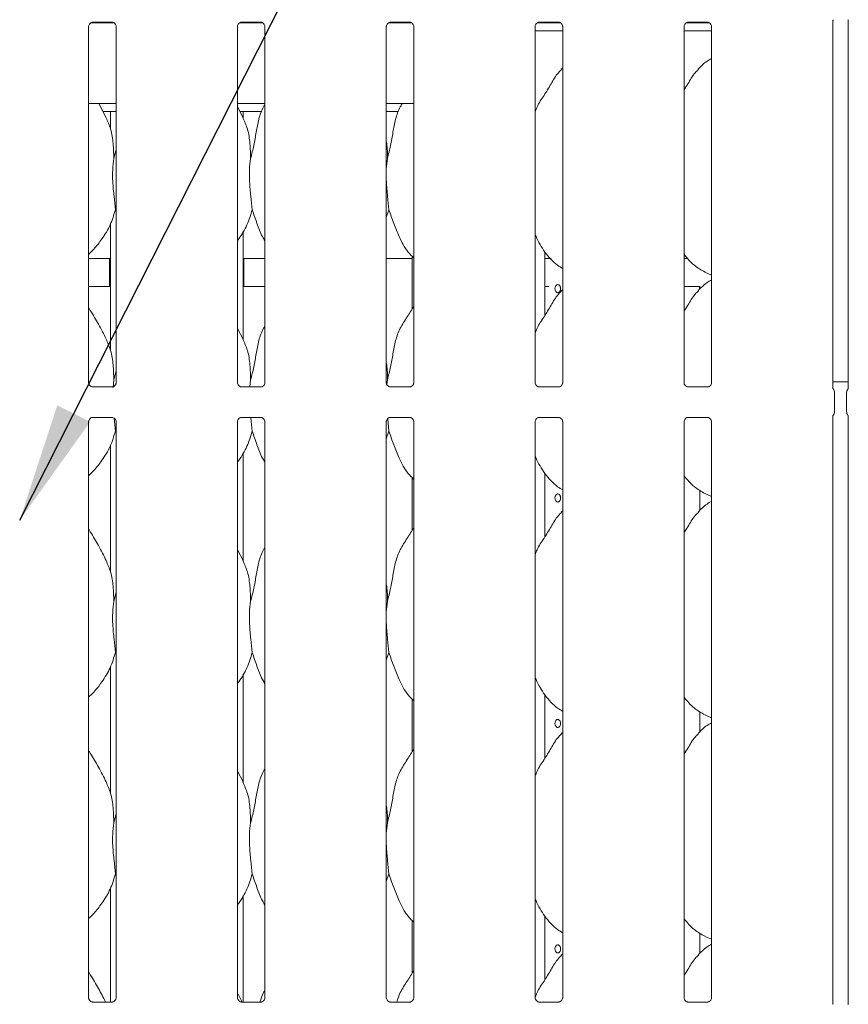
# Model space of a CAD drawing. Units: millimetres. Extents: x 5 to 415, y -14 to 292.
# Drawn here: x 58 to 80, y 99 to 126 of the extents above; entities that cross this region are included whole.
import ezdxf

# ---------------------------------------------------------------- set-up
doc = ezdxf.new("R2010")
doc.units = ezdxf.units.MM
doc.layers.add('BEMAßUNG', color=96, linetype='Continuous')

msp = doc.modelspace()

# ---------------------------------------------------------------- linework, layer by layer
at = {"color": 7, "linetype": 'Continuous', "lineweight": 15}
for p, q in [((59.6113, 126.3645), (59.6039, 126.3641)), ((59.6113, 126.364), (60.1533, 126.364)), ((63.7224, 126.3645), (63.715, 126.3641)), ((63.7224, 126.364), (64.2645, 126.364)), ((67.8335, 126.3645), (67.8261, 126.3641)), ((67.8335, 126.364), (68.3756, 126.364)), ((71.9446, 126.3645), (71.9372, 126.3641)), ((71.9446, 126.364), (72.4867, 126.364)), ((76.0558, 126.3645), (76.0483, 126.3641)), ((76.0558, 126.364), (76.5978, 126.364)), ((80.0577, 116.2579), (80.0577, 126.4051)), ((80.4846, 126.4052), (80.4846, 116.2579)), ((59.5022, 116.4164), (59.5022, 126.2448)), ((59.5619, 126.3439), (60.2045, 126.3439)), ((60.2624, 126.2443), (60.2624, 116.4158)), ((63.6133, 116.4164), (63.6133, 126.2448)), ((63.673, 126.3439), (64.3156, 126.3439)), ((64.3735, 126.2443), (64.3735, 116.4158)), ((67.7244, 116.4164), (67.7244, 126.2448)), ((67.7841, 126.3439), (68.4267, 126.3439)), ((68.4846, 126.2443), (68.4846, 116.4158)), ((71.8355, 116.4164), (71.8355, 126.2448)), ((71.8355, 126.1217), (72.5957, 126.1217)), ((71.8952, 126.3439), (72.5378, 126.3439)), ((72.5957, 126.2443), (72.5957, 116.4158)), ((75.9466, 116.4164), (75.9466, 126.2448)), ((75.9466, 126.1217), (76.7069, 126.1217)), ((76.0063, 126.3439), (76.6489, 126.3439)), ((76.7069, 126.2443), (76.7069, 116.4158)), ((72.5957, 125.0986), (72.5575, 125.0639)), ((59.5022, 124.1217), (60.2624, 124.1217)), ((59.9893, 123.7288), (59.7853, 124.1217)), ((63.6133, 124.1217), (64.3735, 124.1217)), ((63.7671, 123.7288), (63.6133, 124.025)), ((67.7244, 124.1217), (68.4846, 124.1217)), ((59.9007, 123.8995), (60.2624, 123.8995)), ((60.1045, 123.8995), (60.1045, 123.4293)), ((63.6784, 123.8995), (64.285, 123.8995)), ((63.7712, 123.7052), (63.7712, 123.8995)), ((67.7244, 123.8995), (68.0627, 123.8995)), ((71.8355, 123.8995), (71.8405, 123.8995)), ((60.1984, 122.6055), (60.2624, 122.8605)), ((67.7539, 122.6055), (67.7244, 122.3053)), ((60.2624, 121.1328), (60.2422, 121.1903)), ((67.7978, 121.1903), (67.7244, 120.9775)), ((60.1045, 120.7911), (60.1045, 117.3182)), ((63.7712, 117.5941), (63.7712, 120.5944)), ((59.5022, 119.8439), (60.1045, 119.8439)), ((60.0823, 119.8439), (60.0823, 119.1203)), ((63.7712, 119.8439), (64.3735, 119.8439)), ((63.7934, 119.1217), (63.7934, 119.8439)), ((67.7244, 119.8439), (68.4378, 119.8439)), ((68.4378, 119.9063), (68.4378, 118.4555)), ((72.1045, 118.2738), (72.1045, 120.023)), ((72.1045, 119.8439), (72.2752, 119.8439)), ((75.9466, 119.8439), (76.053, 119.8439)), ((76.5224, 119.4661), (76.7069, 119.3866)), ((59.5022, 119.0662), (60.1045, 119.0662)), ((63.7712, 119.0662), (64.3735, 119.0662)), ((72.1045, 119.0662), (72.2111, 119.0662)), ((75.9466, 119.0662), (76.2886, 119.0662)), ((76.3747, 119.0662), (76.2886, 119.0662)), ((76.3747, 118.9886), (76.3747, 119.0662)), ((76.3747, 119.0662), (76.3849, 119.0662)), ((76.3849, 119.0662), (76.3849, 118.9978)), ((72.5957, 118.9875), (72.5575, 118.9528)), ((63.7671, 117.6177), (63.6133, 117.9139)), ((60.1984, 116.4944), (60.2624, 116.7494)), ((60.1984, 116.4944), (60.1779, 116.2864)), ((63.9761, 116.4944), (63.9567, 116.2967)), ((67.7539, 116.4944), (67.741, 116.3629)), ((80.4846, 116.4393), (80.0577, 116.4393)), ((60.1533, 116.2967), (59.6112, 116.2967)), ((60.1533, 116.2962), (60.1607, 116.2965)), ((64.2644, 116.2967), (63.7224, 116.2967)), ((64.2644, 116.2962), (64.2718, 116.2965)), ((68.3755, 116.2967), (67.8335, 116.2967)), ((68.3755, 116.2962), (68.383, 116.2965)), ((72.4866, 116.2967), (71.9446, 116.2967)), ((72.4866, 116.2962), (72.4941, 116.2965)), ((76.5977, 116.2967), (76.0557, 116.2967)), ((76.5977, 116.2962), (76.6052, 116.2965)), ((80.1045, 116.1371), (80.1045, 115.6174)), ((80.4378, 115.6174), (80.4378, 116.1371)), ((80.0577, 99.2762), (80.0577, 115.4967)), ((80.4846, 115.4967), (80.4846, 99.2758)), ((59.5022, 99.4413), (59.5022, 115.3387)), ((59.6113, 115.4583), (59.6039, 115.458)), ((59.6113, 115.4579), (60.1533, 115.4579)), ((60.2058, 115.4365), (60.2422, 115.0792)), ((60.2624, 115.3382), (60.2624, 99.4409)), ((63.6133, 99.4413), (63.6133, 115.3387)), ((63.7224, 115.4583), (63.715, 115.458)), ((63.7224, 115.4579), (64.2645, 115.4579)), ((64.3735, 115.3382), (64.3735, 99.4409)), ((67.7244, 99.4413), (67.7244, 115.3387)), ((67.7632, 115.4183), (67.7978, 115.0792)), ((67.8335, 115.4583), (67.8261, 115.458)), ((67.8335, 115.4579), (68.3756, 115.4579)), ((68.4846, 115.3382), (68.4846, 99.4409)), ((71.8355, 99.4413), (71.8355, 115.3387)), ((71.9446, 115.4583), (71.9372, 115.458)), ((71.9446, 115.4579), (72.4867, 115.4579)), ((72.5957, 115.3382), (72.5957, 99.4409)), ((75.9466, 99.4413), (75.9466, 115.3387)), ((76.0558, 115.4583), (76.0483, 115.458)), ((76.0558, 115.4579), (76.5978, 115.4579)), ((76.7069, 115.3382), (76.7069, 99.4409)), ((60.2624, 115.0217), (60.2422, 115.0792)), ((67.7978, 115.0792), (67.7244, 114.8664)), ((60.1045, 114.6799), (60.1045, 111.207)), ((63.7712, 111.483), (63.7712, 114.4833)), ((72.1045, 112.1627), (72.1045, 113.9119)), ((68.4378, 113.7952), (68.4378, 112.3444)), ((76.3867, 112.8883), (76.3867, 113.4472)), ((76.5224, 113.355), (76.7069, 113.2755)), ((72.5957, 112.8764), (72.5575, 112.8417)), ((63.7671, 111.5065), (63.6133, 111.8027)), ((60.1984, 110.3833), (60.2624, 110.6383)), ((67.7539, 110.3833), (67.7244, 110.0831)), ((60.2624, 108.9105), (60.2422, 108.968)), ((67.7978, 108.968), (67.7244, 108.7553)), ((60.1045, 108.5688), (60.1045, 105.0959)), ((63.7712, 105.3719), (63.7712, 108.3722)), ((68.4378, 107.6841), (68.4378, 106.2333)), ((72.1045, 106.0515), (72.1045, 107.8008)), ((76.3867, 106.7772), (76.3867, 107.3361)), ((76.5224, 107.2439), (76.7069, 107.1644)), ((72.5957, 106.7653), (72.5575, 106.7305)), ((63.7671, 105.3954), (63.6133, 105.6916)), ((60.1984, 104.2722), (60.2624, 104.5272)), ((67.7539, 104.2722), (67.7244, 103.972)), ((60.2624, 102.7994), (60.2422, 102.8569)), ((67.7978, 102.8569), (67.7244, 102.6442)), ((60.1045, 102.4577), (60.1045, 99.3217)), ((63.7712, 99.3217), (63.7712, 102.2611)), ((72.1045, 99.9404), (72.1045, 101.6897)), ((68.4378, 101.573), (68.4378, 100.1222)), ((76.3867, 100.6661), (76.3867, 101.225)), ((76.5224, 101.1327), (76.7069, 101.0532)), ((72.5957, 100.6541), (72.5575, 100.6194)), ((63.7477, 99.3217), (63.6133, 99.5805)), ((59.6133, 99.3217), (60.1513, 99.3217)), ((63.7244, 99.3217), (64.2624, 99.3217)), ((67.8355, 99.3217), (68.3735, 99.3217)), ((71.9466, 99.3217), (72.4846, 99.3217)), ((76.0577, 99.3217), (76.5957, 99.3217))]:
    msp.add_line(p, q, dxfattribs=at)
for centre, start, end in [((79.9378, 116.1371), 0, 38.62776), ((80.6045, 116.1371), 141.58742, 180), ((79.9378, 115.6174), 321.61339, 0), ((80.6045, 115.6174), 180, 218.63497)]:
    msp.add_arc(centre, 0.1667, start, end, dxfattribs=at)
for points, knots in [([(59.5024, 126.2438), (59.5023, 126.2454), (59.5023, 126.2512), (59.5066, 126.2765), (59.5251, 126.315), (59.56, 126.3475), (59.5942, 126.3614), (59.6111, 126.364), (59.6125, 126.364), (59.6131, 126.364)], [0, 0, 0, 0, 0.051121, 0.1837338, 0.3842528, 0.6497067, 0.827407, 0.9225041, 1, 1, 1, 1]), ([(60.1522, 126.364), (60.152, 126.364), (60.1513, 126.364), (60.159, 126.3635), (60.1778, 126.3589), (60.2116, 126.3425), (60.2448, 126.3077), (60.2605, 126.2682), (60.2625, 126.2463), (60.2624, 126.2433), (60.2624, 126.2431)], [0, 0, 0, 0, 0.0337279, 0.11489892, 0.22303068, 0.3821922, 0.65112133, 0.86747265, 0.98847402, 1, 1, 1, 1]), ([(63.6135, 126.2438), (63.6134, 126.2454), (63.6134, 126.2512), (63.6177, 126.2765), (63.6363, 126.315), (63.6711, 126.3475), (63.7053, 126.3614), (63.7222, 126.364), (63.7236, 126.364), (63.7242, 126.364)], [0, 0, 0, 0, 0.051121, 0.1837338, 0.3842528, 0.6497067, 0.827407, 0.9225041, 1, 1, 1, 1]), ([(64.2633, 126.364), (64.2631, 126.364), (64.2624, 126.364), (64.2701, 126.3635), (64.2889, 126.3589), (64.3227, 126.3425), (64.3559, 126.3077), (64.3716, 126.2682), (64.3736, 126.2463), (64.3735, 126.2433), (64.3735, 126.2431)], [0, 0, 0, 0, 0.033728, 0.1148993, 0.2230314, 0.3821934, 0.6511234, 0.8674712, 0.988474, 1, 1, 1, 1]), ([(67.7246, 126.2438), (67.7246, 126.2454), (67.7245, 126.2512), (67.7288, 126.2765), (67.7474, 126.315), (67.7822, 126.3475), (67.8164, 126.3614), (67.8333, 126.364), (67.8347, 126.364), (67.8353, 126.364)], [0, 0, 0, 0, 0.051121, 0.1837338, 0.3842528, 0.6497067, 0.827407, 0.9225041, 1, 1, 1, 1]), ([(68.3744, 126.364), (68.3742, 126.364), (68.3735, 126.364), (68.3812, 126.3635), (68.4, 126.3589), (68.4338, 126.3425), (68.467, 126.3077), (68.4827, 126.2682), (68.4847, 126.2463), (68.4846, 126.2433), (68.4846, 126.2431)], [0, 0, 0, 0, 0.033728, 0.1148993, 0.2230314, 0.3821934, 0.6511234, 0.8674712, 0.988474, 1, 1, 1, 1]), ([(71.8357, 126.2438), (71.8357, 126.2454), (71.8356, 126.2512), (71.8399, 126.2765), (71.8585, 126.315), (71.8933, 126.3475), (71.9275, 126.3614), (71.9444, 126.364), (71.9458, 126.364), (71.9465, 126.364)], [0, 0, 0, 0, 0.0511211, 0.1837361, 0.3842555, 0.6497059, 0.8274066, 0.9225039, 1, 1, 1, 1]), ([(72.4855, 126.364), (72.4853, 126.364), (72.4847, 126.364), (72.4923, 126.3635), (72.5111, 126.3589), (72.5449, 126.3425), (72.5781, 126.3077), (72.5938, 126.2682), (72.5958, 126.2463), (72.5957, 126.2433), (72.5957, 126.2431)], [0, 0, 0, 0, 0.0337282, 0.1148995, 0.2230274, 0.3821895, 0.6511196, 0.8674716, 0.9884739, 1, 1, 1, 1]), ([(75.9468, 126.2438), (75.9468, 126.2454), (75.9467, 126.2512), (75.951, 126.2765), (75.9696, 126.315), (76.0044, 126.3475), (76.0386, 126.3614), (76.0555, 126.364), (76.0569, 126.364), (76.0576, 126.364)], [0, 0, 0, 0, 0.0511211, 0.1837361, 0.3842555, 0.6497059, 0.8274066, 0.9225039, 1, 1, 1, 1]), ([(76.5966, 126.364), (76.5964, 126.364), (76.5958, 126.364), (76.6035, 126.3635), (76.6222, 126.3589), (76.656, 126.3425), (76.6892, 126.3077), (76.7049, 126.2682), (76.707, 126.2463), (76.7068, 126.2433), (76.7068, 126.2431)], [0, 0, 0, 0, 0.0337282, 0.1148995, 0.2230274, 0.3821895, 0.6511196, 0.8674716, 0.9884739, 1, 1, 1, 1]), ([(80.0577, 126.4002), (80.0577, 126.4), (80.0576, 126.3991), (80.0587, 126.4076), (80.0628, 126.4189), (80.0665, 126.4263), (80.0688, 126.4304), (80.0694, 126.4314), (80.0696, 126.4318), (80.0696, 126.4317), (80.0696, 126.4317)], [0, 0, 0, 0, 0.0896483, 0.3763391, 0.7803017, 0.916296, 0.9599848, 0.9838311, 0.9974989, 1, 1, 1, 1]), ([(80.4728, 126.4317), (80.4728, 126.4317), (80.4727, 126.4317), (80.4729, 126.4315), (80.4733, 126.4308), (80.4743, 126.4291), (80.4756, 126.4268), (80.48, 126.4183), (80.4842, 126.4064), (80.4847, 126.3982), (80.4847, 126.3996), (80.4847, 126.3996)], [0, 0, 0, 0, 0.002818, 0.0162391, 0.032828, 0.060768, 0.1066608, 0.1618274, 0.6905971, 0.9804168, 1, 1, 1, 1]), ([(76.7069, 125.3621), (76.6648, 125.3388), (76.5229, 125.2601), (76.4127, 125.1449), (76.3352, 125.0639)], [0, 0, 0, 0, 0.29635065, 1, 1, 1, 1]), ([(71.8355, 123.8864), (71.8522, 123.9341), (71.9098, 124.0984), (72.0851, 124.3437), (72.2751, 124.6592), (72.4163, 124.9161), (72.5365, 125.0289), (72.5668, 125.0573)], [0, 0, 0, 0, 0.10897807, 0.37580625, 0.64437369, 0.91044375, 1, 1, 1, 1]), ([(75.9466, 124.4901), (75.9821, 124.5472), (76.0824, 124.7086), (76.1939, 124.9162), (76.3142, 125.0289), (76.3445, 125.0573)], [0, 0, 0, 0, 0.2906879, 0.8213746, 1, 1, 1, 1]), ([(63.9761, 122.6055), (64.0082, 122.7241), (64.0723, 122.9615), (64.1302, 123.3264), (64.1945, 123.6875), (64.2827, 123.9469), (64.36, 124.0718), (64.3735, 124.0936)], [0, 0, 0, 0, 0.2379983, 0.4765461, 0.7153734, 0.9502061, 1, 1, 1, 1]), ([(67.7539, 122.6055), (67.7859, 122.7241), (67.85, 122.9615), (67.9081, 123.3263), (67.9719, 123.6877), (68.0651, 123.9568), (68.1488, 124.0907), (68.1682, 124.1217)], [0, 0, 0, 0, 0.2330629, 0.4666639, 0.7005387, 0.9305009, 1, 1, 1, 1]), ([(59.9839, 123.7288), (60.0306, 123.6257), (60.1331, 123.3994), (60.1892, 123.0143), (60.1953, 122.7427), (60.1984, 122.6055)], [0, 0, 0, 0, 0.29305137, 0.64314488, 1, 1, 1, 1]), ([(63.7617, 123.7288), (63.8084, 123.6257), (63.9109, 123.3994), (63.967, 123.0143), (63.9731, 122.7427), (63.9761, 122.6055)], [0, 0, 0, 0, 0.2930514, 0.643145, 1, 1, 1, 1]), ([(67.7244, 123.0836), (67.7285, 123.0614), (67.7578, 122.9042), (67.7557, 122.7435), (67.7539, 122.6055)], [0, 0, 0, 0, 0.1409119, 1, 1, 1, 1]), ([(60.1984, 122.6055), (60.1856, 122.5014), (60.1599, 122.2916), (60.1669, 121.9439), (60.2047, 121.5537), (60.2298, 121.3108), (60.2422, 121.1903)], [0, 0, 0, 0, 0.224207, 0.4515599, 0.7276811, 1, 1, 1, 1]), ([(63.9761, 122.6055), (63.9634, 122.5014), (63.9377, 122.2916), (63.9447, 121.9439), (63.9825, 121.5537), (64.0076, 121.3108), (64.02, 121.1903)], [0, 0, 0, 0, 0.22420675, 0.45155964, 0.72768112, 1, 1, 1, 1]), ([(67.7244, 122.1424), (67.7242, 122.0835), (67.7235, 121.8931), (67.7616, 121.5532), (67.7858, 121.3107), (67.7978, 121.1903)], [0, 0, 0, 0, 0.1839377, 0.5947979, 1, 1, 1, 1]), ([(60.2422, 121.1903), (60.2003, 121.0481), (60.1158, 120.7612), (59.8905, 120.4048), (59.6872, 120.1333), (59.5511, 120.0031), (59.5022, 119.9563)], [0, 0, 0, 0, 0.3036266, 0.6127043, 0.8609262, 1, 1, 1, 1]), ([(64.02, 121.1903), (63.9773, 121.0488), (63.8912, 120.7632), (63.7294, 120.4868), (63.6246, 120.355), (63.6133, 120.3406)], [0, 0, 0, 0, 0.4668907, 0.9421634, 1, 1, 1, 1]), ([(64.3735, 120.3265), (64.3496, 120.3663), (64.2579, 120.5191), (64.1514, 120.814), (64.064, 121.0642), (64.02, 121.1903)], [0, 0, 0, 0, 0.1486289, 0.5711755, 1, 1, 1, 1]), ([(68.4846, 119.8573), (68.4301, 119.9105), (68.2579, 120.0782), (68.0898, 120.417), (67.9259, 120.8119), (67.8407, 121.0635), (67.7978, 121.1903)], [0, 0, 0, 0, 0.1502084, 0.474377, 0.7352502, 1, 1, 1, 1]), ([(72.5957, 119.5667), (72.5479, 119.5952), (72.3549, 119.7104), (72.0957, 120.0104), (71.913, 120.3145), (71.8434, 120.4855), (71.8355, 120.5049)], [0, 0, 0, 0, 0.1358363, 0.5485378, 0.9488038, 1, 1, 1, 1]), ([(76.5277, 119.469), (76.4253, 119.5263), (76.2014, 119.6515), (76.0362, 119.8484), (75.9466, 119.9552)], [0, 0, 0, 0, 0.457437, 1, 1, 1, 1]), ([(60.0824, 119.1203), (60.0824, 119.1203), (60.0824, 119.1203), (60.0832, 119.1056), (60.0842, 119.0864), (60.0846, 119.0707), (60.0847, 119.0662)], [0, 0, 0, 0, 0.220846, 0.5449296, 0.8694121, 1, 1, 1, 1]), ([(63.791, 119.0662), (63.7911, 119.0711), (63.7915, 119.0872), (63.7926, 119.1067), (63.7933, 119.1199), (63.7934, 119.1212), (63.7934, 119.1217)], [0, 0, 0, 0, 0.1442227, 0.4686476, 0.7932875, 1, 1, 1, 1]), ([(72.54, 119.0106), (72.5391, 119.0231), (72.5373, 119.048), (72.523, 119.0813), (72.5023, 119.1066), (72.4768, 119.1211), (72.4499, 119.1231), (72.4245, 119.1125), (72.4035, 119.0904), (72.3888, 119.0593), (72.3819, 119.0227), (72.3835, 118.9848), (72.3933, 118.9498), (72.4105, 118.9216), (72.4334, 118.9035), (72.4596, 118.8974), (72.4864, 118.904), (72.5105, 118.9227), (72.5289, 118.9512), (72.5387, 118.9823), (72.5396, 119.0027), (72.54, 119.0106)], [0, 0, 0, 0, 0.0536235, 0.1072455, 0.1609265, 0.2146463, 0.2683008, 0.321888, 0.3755107, 0.4292171, 0.4829252, 0.5365481, 0.5901342, 0.6437872, 0.697508, 0.7511922, 0.8047919, 0.8583912, 0.9120755, 0.9657959, 1, 1, 1, 1]), ([(76.7069, 119.251), (76.6648, 119.2277), (76.5229, 119.149), (76.4127, 119.0338), (76.3352, 118.9528)], [0, 0, 0, 0, 0.29635065, 1, 1, 1, 1]), ([(71.8355, 117.7753), (71.8522, 117.8229), (71.9098, 117.9873), (72.0851, 118.2326), (72.2751, 118.5481), (72.4163, 118.805), (72.5365, 118.9177), (72.5668, 118.9461)], [0, 0, 0, 0, 0.1089781, 0.3758068, 0.6443737, 0.9104437, 1, 1, 1, 1]), ([(75.9466, 118.379), (75.9821, 118.4361), (76.0824, 118.5975), (76.1939, 118.8051), (76.3142, 118.9178), (76.3445, 118.9461)], [0, 0, 0, 0, 0.2906879, 0.8213746, 1, 1, 1, 1]), ([(59.9893, 117.6177), (59.9202, 117.7544), (59.7882, 118.0155), (59.6193, 118.305), (59.5181, 118.4571), (59.5022, 118.4811)], [0, 0, 0, 0, 0.4806996, 0.91832163, 1, 1, 1, 1]), ([(67.7539, 116.4944), (67.7859, 116.613), (67.8499, 116.8505), (67.9086, 117.215), (67.9702, 117.5776), (68.1003, 117.9253), (68.3011, 118.2266), (68.4246, 118.4322), (68.4846, 118.5321)], [0, 0, 0, 0, 0.1681455, 0.3366795, 0.5054107, 0.6713191, 0.8402921, 1, 1, 1, 1]), ([(63.9761, 116.4944), (64.0082, 116.613), (64.0723, 116.8504), (64.1302, 117.2153), (64.1945, 117.5764), (64.2827, 117.8358), (64.36, 117.9607), (64.3735, 117.9825)], [0, 0, 0, 0, 0.23799829, 0.4765466, 0.71537391, 0.95020659, 1, 1, 1, 1]), ([(59.9839, 117.6177), (60.0306, 117.5146), (60.1331, 117.2882), (60.1892, 116.9032), (60.1953, 116.6315), (60.1984, 116.4944)], [0, 0, 0, 0, 0.2930512, 0.6431451, 1, 1, 1, 1]), ([(63.7617, 117.6177), (63.8084, 117.5146), (63.9109, 117.2882), (63.967, 116.9032), (63.9731, 116.6315), (63.9761, 116.4944)], [0, 0, 0, 0, 0.2930512, 0.6431452, 1, 1, 1, 1]), ([(67.7244, 116.9725), (67.7285, 116.9503), (67.7578, 116.7931), (67.7557, 116.6324), (67.7539, 116.4944)], [0, 0, 0, 0, 0.1409148, 1, 1, 1, 1]), ([(59.6124, 116.2967), (59.6126, 116.2967), (59.6133, 116.2966), (59.6056, 116.2972), (59.5868, 116.3018), (59.553, 116.3182), (59.5198, 116.353), (59.5041, 116.3924), (59.5021, 116.4144), (59.5022, 116.4173), (59.5022, 116.4176)], [0, 0, 0, 0, 0.0337281, 0.1148991, 0.2230312, 0.3821925, 0.6511213, 0.8674749, 0.988474, 1, 1, 1, 1]), ([(60.2622, 116.4169), (60.2622, 116.4153), (60.2623, 116.4095), (60.258, 116.3842), (60.2394, 116.3457), (60.2046, 116.3131), (60.1704, 116.2993), (60.1535, 116.2967), (60.1521, 116.2967), (60.1515, 116.2967)], [0, 0, 0, 0, 0.0511213, 0.183739, 0.3842567, 0.6497057, 0.827406, 0.9225036, 1, 1, 1, 1]), ([(63.7235, 116.2967), (63.7237, 116.2967), (63.7244, 116.2966), (63.7167, 116.2972), (63.6979, 116.3018), (63.6641, 116.3182), (63.6309, 116.353), (63.6152, 116.3924), (63.6132, 116.4144), (63.6133, 116.4173), (63.6133, 116.4176)], [0, 0, 0, 0, 0.0337281, 0.1148991, 0.2230312, 0.3821925, 0.6511213, 0.8674749, 0.988474, 1, 1, 1, 1]), ([(64.3733, 116.4169), (64.3734, 116.4153), (64.3734, 116.4095), (64.3691, 116.3842), (64.3505, 116.3457), (64.3157, 116.3131), (64.2815, 116.2993), (64.2646, 116.2967), (64.2632, 116.2967), (64.2626, 116.2967)], [0, 0, 0, 0, 0.0511213, 0.183739, 0.3842567, 0.6497057, 0.827406, 0.9225036, 1, 1, 1, 1]), ([(67.8346, 116.2967), (67.8348, 116.2967), (67.8355, 116.2966), (67.8278, 116.2972), (67.809, 116.3018), (67.7752, 116.3182), (67.742, 116.353), (67.7263, 116.3924), (67.7243, 116.4144), (67.7244, 116.4173), (67.7244, 116.4176)], [0, 0, 0, 0, 0.0337281, 0.1148991, 0.2230312, 0.3821925, 0.6511213, 0.8674749, 0.988474, 1, 1, 1, 1]), ([(68.4844, 116.4169), (68.4845, 116.4153), (68.4845, 116.4095), (68.4802, 116.3842), (68.4617, 116.3457), (68.4269, 116.3131), (68.3926, 116.2993), (68.3757, 116.2967), (68.3743, 116.2967), (68.3737, 116.2967)], [0, 0, 0, 0, 0.0511213, 0.183739, 0.3842567, 0.6497057, 0.827406, 0.9225036, 1, 1, 1, 1]), ([(71.9457, 116.2967), (71.9459, 116.2967), (71.9466, 116.2966), (71.9389, 116.2972), (71.9201, 116.3018), (71.8864, 116.3182), (71.8532, 116.353), (71.8374, 116.3924), (71.8354, 116.4144), (71.8355, 116.4173), (71.8355, 116.4176)], [0, 0, 0, 0, 0.0337281, 0.1149017, 0.2230302, 0.3821873, 0.6511213, 0.8674738, 0.988474, 1, 1, 1, 1]), ([(72.5956, 116.4169), (72.5956, 116.4153), (72.5957, 116.4095), (72.5913, 116.3842), (72.5728, 116.3457), (72.538, 116.3131), (72.5037, 116.2993), (72.4869, 116.2967), (72.4854, 116.2967), (72.4848, 116.2967)], [0, 0, 0, 0, 0.0511211, 0.1837376, 0.3842545, 0.6497069, 0.8274066, 0.9225039, 1, 1, 1, 1]), ([(76.0569, 116.2967), (76.057, 116.2967), (76.0577, 116.2966), (76.05, 116.2972), (76.0312, 116.3018), (75.9975, 116.3182), (75.9643, 116.353), (75.9485, 116.3924), (75.9465, 116.4144), (75.9466, 116.4173), (75.9466, 116.4176)], [0, 0, 0, 0, 0.0337281, 0.1149017, 0.2230302, 0.3821873, 0.6511213, 0.8674738, 0.988474, 1, 1, 1, 1]), ([(76.7067, 116.4169), (76.7067, 116.4153), (76.7068, 116.4095), (76.7025, 116.3842), (76.6839, 116.3457), (76.6491, 116.3131), (76.6148, 116.2993), (76.598, 116.2967), (76.5965, 116.2967), (76.5959, 116.2967)], [0, 0, 0, 0, 0.0511211, 0.1837375, 0.3842545, 0.6497068, 0.8274066, 0.9225039, 1, 1, 1, 1]), ([(80.0683, 116.2417), (80.0666, 116.2436), (80.0616, 116.2492), (80.0575, 116.2656), (80.0577, 116.264), (80.0577, 116.2637)], [0, 0, 0, 0, 0.2986277, 0.87641741, 1, 1, 1, 1]), ([(80.4846, 116.264), (80.4846, 116.2639), (80.4846, 116.2637), (80.4815, 116.2508), (80.476, 116.2445), (80.4724, 116.2404)], [0, 0, 0, 0, 0.1649508, 0.4657249, 1, 1, 1, 1]), ([(80.0577, 115.4906), (80.0577, 115.4907), (80.0578, 115.4909), (80.0609, 115.5037), (80.0664, 115.5101), (80.0699, 115.5141)], [0, 0, 0, 0, 0.1649521, 0.465727, 1, 1, 1, 1]), ([(80.4741, 115.5129), (80.4758, 115.511), (80.4808, 115.5054), (80.4849, 115.489), (80.4847, 115.4906), (80.4847, 115.4908)], [0, 0, 0, 0, 0.2986261, 0.8764175, 1, 1, 1, 1]), ([(59.5024, 115.3377), (59.5023, 115.3393), (59.5023, 115.3451), (59.5066, 115.3703), (59.5251, 115.4088), (59.56, 115.4414), (59.5942, 115.4552), (59.6111, 115.4579), (59.6125, 115.4579), (59.6131, 115.4579)], [0, 0, 0, 0, 0.0511211, 0.1837321, 0.3842492, 0.649706, 0.8274058, 0.9225039, 1, 1, 1, 1]), ([(60.1522, 115.4579), (60.152, 115.4579), (60.1513, 115.4579), (60.159, 115.4574), (60.1778, 115.4527), (60.2116, 115.4364), (60.2448, 115.4015), (60.2605, 115.3621), (60.2625, 115.3402), (60.2624, 115.3372), (60.2624, 115.337)], [0, 0, 0, 0, 0.0337279, 0.1148989, 0.2230301, 0.3821917, 0.6511208, 0.8674747, 0.988474, 1, 1, 1, 1]), ([(63.6135, 115.3377), (63.6134, 115.3393), (63.6134, 115.3451), (63.6177, 115.3703), (63.6363, 115.4088), (63.6711, 115.4414), (63.7053, 115.4552), (63.7222, 115.4579), (63.7236, 115.4579), (63.7242, 115.4579)], [0, 0, 0, 0, 0.0511211, 0.1837321, 0.3842492, 0.649706, 0.8274058, 0.9225039, 1, 1, 1, 1]), ([(63.9815, 115.4579), (63.9818, 115.4549), (63.9932, 115.3189), (64.0067, 115.1977), (64.02, 115.0792)], [0, 0, 0, 0, 0.0217113, 1, 1, 1, 1]), ([(64.2633, 115.4579), (64.2631, 115.4579), (64.2624, 115.4579), (64.2701, 115.4574), (64.2889, 115.4527), (64.3227, 115.4364), (64.3559, 115.4015), (64.3716, 115.3621), (64.3736, 115.3402), (64.3735, 115.3372), (64.3735, 115.337)], [0, 0, 0, 0, 0.033728, 0.1148993, 0.2230308, 0.3821929, 0.6511229, 0.8674733, 0.988474, 1, 1, 1, 1]), ([(67.7246, 115.3377), (67.7246, 115.3393), (67.7245, 115.3451), (67.7288, 115.3703), (67.7474, 115.4088), (67.7822, 115.4414), (67.8164, 115.4552), (67.8333, 115.4579), (67.8347, 115.4579), (67.8353, 115.4579)], [0, 0, 0, 0, 0.0511211, 0.1837321, 0.3842492, 0.649706, 0.8274058, 0.9225039, 1, 1, 1, 1]), ([(68.3744, 115.4579), (68.3742, 115.4579), (68.3735, 115.4579), (68.3812, 115.4574), (68.4, 115.4527), (68.4338, 115.4364), (68.467, 115.4015), (68.4827, 115.3621), (68.4847, 115.3402), (68.4846, 115.3372), (68.4846, 115.337)], [0, 0, 0, 0, 0.033728, 0.1148993, 0.2230308, 0.3821929, 0.6511229, 0.8674733, 0.988474, 1, 1, 1, 1]), ([(71.8357, 115.3377), (71.8357, 115.3393), (71.8356, 115.3451), (71.8399, 115.3703), (71.8585, 115.4088), (71.8933, 115.4414), (71.9275, 115.4552), (71.9444, 115.4579), (71.9458, 115.4579), (71.9465, 115.4579)], [0, 0, 0, 0, 0.0511213, 0.1837344, 0.384252, 0.6497052, 0.8274054, 0.9225037, 1, 1, 1, 1]), ([(72.4855, 115.4579), (72.4853, 115.4579), (72.4847, 115.4579), (72.4923, 115.4574), (72.5111, 115.4527), (72.5449, 115.4364), (72.5781, 115.4015), (72.5938, 115.3621), (72.5958, 115.3402), (72.5957, 115.3372), (72.5957, 115.337)], [0, 0, 0, 0, 0.0337282, 0.1148995, 0.2230269, 0.382189, 0.6511191, 0.8674737, 0.9884739, 1, 1, 1, 1]), ([(75.9468, 115.3377), (75.9468, 115.3393), (75.9467, 115.3451), (75.951, 115.3703), (75.9696, 115.4088), (76.0044, 115.4414), (76.0386, 115.4552), (76.0555, 115.4579), (76.0569, 115.4579), (76.0576, 115.4579)], [0, 0, 0, 0, 0.0511213, 0.1837344, 0.384252, 0.6497052, 0.8274054, 0.9225037, 1, 1, 1, 1]), ([(76.5966, 115.4579), (76.5964, 115.4579), (76.5958, 115.4579), (76.6035, 115.4574), (76.6222, 115.4527), (76.656, 115.4364), (76.6892, 115.4015), (76.7049, 115.3621), (76.707, 115.3402), (76.7068, 115.3372), (76.7068, 115.337)], [0, 0, 0, 0, 0.0337282, 0.1148995, 0.2230269, 0.382189, 0.6511191, 0.8674737, 0.9884739, 1, 1, 1, 1]), ([(60.2422, 115.0792), (60.2003, 114.937), (60.1158, 114.6501), (59.8905, 114.2937), (59.6872, 114.0222), (59.5511, 113.892), (59.5022, 113.8452)], [0, 0, 0, 0, 0.3036274, 0.6127038, 0.8609255, 1, 1, 1, 1]), ([(64.02, 115.0792), (63.9773, 114.9376), (63.8912, 114.6521), (63.7294, 114.3757), (63.6246, 114.2438), (63.6133, 114.2295)], [0, 0, 0, 0, 0.4668919, 0.9421628, 1, 1, 1, 1]), ([(64.3735, 114.2154), (64.3496, 114.2552), (64.2579, 114.408), (64.1514, 114.7029), (64.064, 114.9531), (64.02, 115.0792)], [0, 0, 0, 0, 0.1486294, 0.5711762, 1, 1, 1, 1]), ([(68.4846, 113.7462), (68.4301, 113.7993), (68.2579, 113.9671), (68.0898, 114.3059), (67.9259, 114.7008), (67.8407, 114.9524), (67.7978, 115.0792)], [0, 0, 0, 0, 0.1502083, 0.4743768, 0.7352503, 1, 1, 1, 1]), ([(72.5957, 113.4556), (72.5479, 113.4841), (72.3549, 113.5993), (72.0957, 113.8993), (71.913, 114.2034), (71.8434, 114.3744), (71.8355, 114.3938)], [0, 0, 0, 0, 0.1358368, 0.548538, 0.9488044, 1, 1, 1, 1]), ([(76.5277, 113.3579), (76.4253, 113.4152), (76.2014, 113.5404), (76.0362, 113.7373), (75.9466, 113.8441)], [0, 0, 0, 0, 0.457438, 1, 1, 1, 1]), ([(72.54, 113.2328), (72.5391, 113.2453), (72.5373, 113.2703), (72.523, 113.3035), (72.5023, 113.3288), (72.4768, 113.3433), (72.4499, 113.3453), (72.4245, 113.3347), (72.4035, 113.3126), (72.3888, 113.2815), (72.3819, 113.2449), (72.3835, 113.207), (72.3933, 113.172), (72.4105, 113.1438), (72.4334, 113.1257), (72.4596, 113.1196), (72.4864, 113.1263), (72.5105, 113.1449), (72.5289, 113.1734), (72.5387, 113.2045), (72.5396, 113.2249), (72.54, 113.2328)], [0, 0, 0, 0, 0.0536235, 0.1072457, 0.1609267, 0.2146466, 0.2683012, 0.3218885, 0.3755113, 0.4292177, 0.4829259, 0.536549, 0.5901351, 0.6437882, 0.6975079, 0.7511922, 0.8047916, 0.858391, 0.9120753, 0.9657959, 1, 1, 1, 1]), ([(76.7069, 113.1399), (76.6648, 113.1166), (76.5229, 113.0379), (76.4127, 112.9227), (76.3352, 112.8417)], [0, 0, 0, 0, 0.2963512, 1, 1, 1, 1]), ([(71.8355, 111.6642), (71.8522, 111.7118), (71.9098, 111.8762), (72.0851, 112.1215), (72.2751, 112.4369), (72.4163, 112.6938), (72.5365, 112.8066), (72.5668, 112.835)], [0, 0, 0, 0, 0.1089781, 0.3758057, 0.6443737, 0.9104437, 1, 1, 1, 1]), ([(75.9466, 112.2679), (75.9821, 112.325), (76.0824, 112.4864), (76.1939, 112.6939), (76.3142, 112.8067), (76.3445, 112.835)], [0, 0, 0, 0, 0.2906893, 0.8213749, 1, 1, 1, 1]), ([(59.9893, 111.5065), (59.9202, 111.6433), (59.7882, 111.9044), (59.6193, 112.1939), (59.5181, 112.346), (59.5022, 112.3699)], [0, 0, 0, 0, 0.4806996, 0.91832163, 1, 1, 1, 1]), ([(67.7539, 110.3833), (67.7859, 110.5019), (67.8499, 110.7394), (67.9086, 111.1039), (67.9702, 111.4664), (68.1003, 111.8142), (68.3011, 112.1155), (68.4246, 112.3211), (68.4846, 112.421)], [0, 0, 0, 0, 0.1681456, 0.3366797, 0.5054103, 0.6713195, 0.840292, 1, 1, 1, 1]), ([(63.9761, 110.3833), (64.0082, 110.5019), (64.0723, 110.7393), (64.1302, 111.1042), (64.1945, 111.4653), (64.2827, 111.7247), (64.36, 111.8496), (64.3735, 111.8714)], [0, 0, 0, 0, 0.2379983, 0.4765466, 0.7153729, 0.9502066, 1, 1, 1, 1]), ([(59.9839, 111.5066), (60.0306, 111.4034), (60.1331, 111.1771), (60.1892, 110.7921), (60.1953, 110.5204), (60.1984, 110.3833)], [0, 0, 0, 0, 0.2930516, 0.6431446, 1, 1, 1, 1]), ([(63.7617, 111.5066), (63.8084, 111.4034), (63.9109, 111.1771), (63.967, 110.7921), (63.9731, 110.5204), (63.9761, 110.3833)], [0, 0, 0, 0, 0.2930516, 0.6431447, 1, 1, 1, 1]), ([(67.7244, 110.8614), (67.7285, 110.8392), (67.7578, 110.682), (67.7557, 110.5213), (67.7539, 110.3833)], [0, 0, 0, 0, 0.1409119, 1, 1, 1, 1]), ([(60.1984, 110.3833), (60.1856, 110.2791), (60.1599, 110.0693), (60.1669, 109.7217), (60.2047, 109.3315), (60.2298, 109.0886), (60.2422, 108.968)], [0, 0, 0, 0, 0.2242069, 0.4515593, 0.7276811, 1, 1, 1, 1]), ([(63.9761, 110.3833), (63.9634, 110.2791), (63.9377, 110.0693), (63.9447, 109.7217), (63.9825, 109.3315), (64.0076, 109.0886), (64.02, 108.968)], [0, 0, 0, 0, 0.2242067, 0.4515591, 0.7276811, 1, 1, 1, 1]), ([(67.7244, 109.9202), (67.7242, 109.8613), (67.7235, 109.6709), (67.7616, 109.331), (67.7858, 109.0885), (67.7978, 108.968)], [0, 0, 0, 0, 0.1839362, 0.5947976, 1, 1, 1, 1]), ([(60.2422, 108.968), (60.2003, 108.8259), (60.1158, 108.539), (59.8905, 108.1826), (59.6872, 107.9111), (59.5511, 107.7809), (59.5022, 107.7341)], [0, 0, 0, 0, 0.3036266, 0.6127043, 0.8609262, 1, 1, 1, 1]), ([(64.02, 108.968), (63.9773, 108.8265), (63.8912, 108.541), (63.7294, 108.2646), (63.6246, 108.1327), (63.6133, 108.1184)], [0, 0, 0, 0, 0.4668904, 0.9421628, 1, 1, 1, 1]), ([(64.3735, 108.1043), (64.3496, 108.1441), (64.2579, 108.2968), (64.1514, 108.5918), (64.064, 108.842), (64.02, 108.968)], [0, 0, 0, 0, 0.1486281, 0.5711755, 1, 1, 1, 1]), ([(68.4846, 107.6351), (68.4301, 107.6882), (68.2579, 107.856), (68.0898, 108.1948), (67.9259, 108.5897), (67.8407, 108.8413), (67.7978, 108.968)], [0, 0, 0, 0, 0.1502076, 0.4743764, 0.7352501, 1, 1, 1, 1]), ([(72.5957, 107.3445), (72.5479, 107.373), (72.3549, 107.4882), (72.0957, 107.7882), (71.913, 108.0923), (71.8434, 108.2633), (71.8355, 108.2827)], [0, 0, 0, 0, 0.135836, 0.548537, 0.9488032, 1, 1, 1, 1]), ([(76.5277, 107.2468), (76.4253, 107.3041), (76.2014, 107.4293), (76.0362, 107.6262), (75.9466, 107.733)], [0, 0, 0, 0, 0.4574367, 1, 1, 1, 1]), ([(72.54, 107.0106), (72.5391, 107.0231), (72.5373, 107.048), (72.523, 107.0813), (72.5023, 107.1066), (72.4768, 107.1211), (72.4499, 107.1231), (72.4245, 107.1125), (72.4035, 107.0904), (72.3888, 107.0593), (72.3819, 107.0227), (72.3835, 106.9848), (72.3933, 106.9498), (72.4105, 106.9216), (72.4334, 106.9035), (72.4596, 106.8974), (72.4864, 106.904), (72.5105, 106.9227), (72.5289, 106.9512), (72.5387, 106.9823), (72.5396, 107.0027), (72.54, 107.0106)], [0, 0, 0, 0, 0.0536234, 0.1072433, 0.1609259, 0.2146457, 0.2683001, 0.3218879, 0.3755092, 0.4292156, 0.4829236, 0.536549, 0.590135, 0.643788, 0.6975076, 0.7511918, 0.8047914, 0.8583907, 0.9120732, 0.9657936, 1, 1, 1, 1]), ([(76.7069, 107.0288), (76.6648, 107.0055), (76.5229, 106.9268), (76.4127, 106.8116), (76.3352, 106.7305)], [0, 0, 0, 0, 0.29635065, 1, 1, 1, 1]), ([(71.8355, 105.5531), (71.8522, 105.6007), (71.9098, 105.7651), (72.0851, 106.0104), (72.2751, 106.3258), (72.4163, 106.5827), (72.5365, 106.6955), (72.5668, 106.7239)], [0, 0, 0, 0, 0.1089781, 0.3758068, 0.6443737, 0.9104437, 1, 1, 1, 1]), ([(75.9466, 106.1568), (75.9821, 106.2139), (76.0824, 106.3752), (76.1939, 106.5828), (76.3142, 106.6955), (76.3445, 106.7239)], [0, 0, 0, 0, 0.2906879, 0.8213746, 1, 1, 1, 1]), ([(59.9893, 105.3954), (59.9202, 105.5321), (59.7882, 105.7933), (59.6193, 106.0828), (59.5181, 106.2349), (59.5022, 106.2588)], [0, 0, 0, 0, 0.4807002, 0.9183217, 1, 1, 1, 1]), ([(67.7539, 104.2722), (67.7859, 104.3908), (67.8499, 104.6283), (67.9086, 104.9928), (67.9702, 105.3553), (68.1003, 105.7031), (68.3011, 106.0044), (68.4246, 106.21), (68.4846, 106.3099)], [0, 0, 0, 0, 0.1681456, 0.336679, 0.5054096, 0.6713188, 0.840292, 1, 1, 1, 1]), ([(63.9761, 104.2722), (64.0082, 104.3908), (64.0723, 104.6282), (64.1302, 104.9931), (64.1945, 105.3541), (64.2827, 105.6136), (64.36, 105.7385), (64.3735, 105.7603)], [0, 0, 0, 0, 0.2379986, 0.4765461, 0.7153726, 0.9502065, 1, 1, 1, 1]), ([(59.9839, 105.3955), (60.0306, 105.2923), (60.1331, 105.066), (60.1892, 104.681), (60.1953, 104.4093), (60.1984, 104.2722)], [0, 0, 0, 0, 0.2930506, 0.6431456, 1, 1, 1, 1]), ([(63.7617, 105.3955), (63.8084, 105.2923), (63.9109, 105.066), (63.967, 104.681), (63.9731, 104.4093), (63.9761, 104.2722)], [0, 0, 0, 0, 0.2930507, 0.6431457, 1, 1, 1, 1]), ([(67.7244, 104.7503), (67.7285, 104.7281), (67.7578, 104.5709), (67.7557, 104.4102), (67.7539, 104.2722)], [0, 0, 0, 0, 0.1409153, 1, 1, 1, 1]), ([(60.1984, 104.2722), (60.1856, 104.168), (60.1599, 103.9582), (60.1669, 103.6106), (60.2047, 103.2204), (60.2298, 102.9775), (60.2422, 102.8569)], [0, 0, 0, 0, 0.2242069, 0.4515604, 0.7276822, 1, 1, 1, 1]), ([(63.9761, 104.2722), (63.9634, 104.168), (63.9377, 103.9582), (63.9447, 103.6106), (63.9825, 103.2204), (64.0076, 102.9775), (64.02, 102.8569)], [0, 0, 0, 0, 0.2242067, 0.4515602, 0.7276822, 1, 1, 1, 1]), ([(67.7244, 103.809), (67.7242, 103.7502), (67.7235, 103.5598), (67.7616, 103.2199), (67.7858, 102.9774), (67.7978, 102.8569)], [0, 0, 0, 0, 0.1839378, 0.5947992, 1, 1, 1, 1]), ([(60.2422, 102.8569), (60.2003, 102.7148), (60.1158, 102.4279), (59.8905, 102.0715), (59.6872, 101.8), (59.5511, 101.6697), (59.5022, 101.623)], [0, 0, 0, 0, 0.3036274, 0.6127038, 0.8609255, 1, 1, 1, 1]), ([(64.02, 102.8569), (63.9773, 102.7154), (63.8912, 102.4299), (63.7294, 102.1535), (63.6246, 102.0216), (63.6133, 102.0073)], [0, 0, 0, 0, 0.4668919, 0.9421628, 1, 1, 1, 1]), ([(64.3735, 101.9932), (64.3496, 102.033), (64.2579, 102.1857), (64.1514, 102.4807), (64.064, 102.7309), (64.02, 102.8569)], [0, 0, 0, 0, 0.1486278, 0.5711745, 1, 1, 1, 1]), ([(68.4846, 101.524), (68.4301, 101.5771), (68.2579, 101.7449), (68.0898, 102.0836), (67.9259, 102.4786), (67.8407, 102.7302), (67.7978, 102.8569)], [0, 0, 0, 0, 0.1502076, 0.47437539, 0.73524907, 1, 1, 1, 1]), ([(72.5957, 101.2333), (72.5479, 101.2619), (72.3549, 101.3771), (72.0957, 101.677), (71.913, 101.9811), (71.8434, 102.1522), (71.8355, 102.1716)], [0, 0, 0, 0, 0.1358358, 0.5485374, 0.948802, 1, 1, 1, 1]), ([(76.5277, 101.1357), (76.4253, 101.1929), (76.2014, 101.3182), (76.0362, 101.5151), (75.9466, 101.6219)], [0, 0, 0, 0, 0.4574353, 1, 1, 1, 1]), ([(72.54, 100.7884), (72.5391, 100.8009), (72.5373, 100.8258), (72.523, 100.8591), (72.5023, 100.8844), (72.4768, 100.8988), (72.4499, 100.9009), (72.4245, 100.8902), (72.4035, 100.8682), (72.3888, 100.8371), (72.3819, 100.8005), (72.3835, 100.7626), (72.3933, 100.7276), (72.4105, 100.6994), (72.4334, 100.6812), (72.4596, 100.6751), (72.4864, 100.6818), (72.5105, 100.7005), (72.5289, 100.729), (72.5387, 100.76), (72.5396, 100.7804), (72.54, 100.7884)], [0, 0, 0, 0, 0.053621, 0.107245, 0.160926, 0.2146448, 0.2682993, 0.3218877, 0.3755076, 0.4292139, 0.4829219, 0.5365447, 0.5901329, 0.6437876, 0.697506, 0.7511905, 0.8047901, 0.8583893, 0.9120753, 0.9657912, 1, 1, 1, 1]), ([(76.7069, 100.9177), (76.6648, 100.8943), (76.5229, 100.8157), (76.4127, 100.7005), (76.3352, 100.6194)], [0, 0, 0, 0, 0.2963517, 1, 1, 1, 1]), ([(71.8355, 99.4419), (71.8522, 99.4896), (71.9098, 99.654), (72.0851, 99.8993), (72.2751, 100.2147), (72.4163, 100.4716), (72.5365, 100.5844), (72.5668, 100.6128)], [0, 0, 0, 0, 0.1089781, 0.3758068, 0.6443738, 0.9104429, 1, 1, 1, 1]), ([(75.9466, 100.0457), (75.9821, 100.1028), (76.0824, 100.2641), (76.1939, 100.4717), (76.3142, 100.5844), (76.3445, 100.6128)], [0, 0, 0, 0, 0.2906894, 0.8213732, 1, 1, 1, 1]), ([(59.9699, 99.3217), (59.907, 99.446), (59.7811, 99.6948), (59.6193, 99.9717), (59.5181, 100.1238), (59.5022, 100.1477)], [0, 0, 0, 0, 0.4569761, 0.9145901, 1, 1, 1, 1]), ([(68.0118, 99.3217), (68.0417, 99.4105), (68.111, 99.6167), (68.3023, 99.8929), (68.425, 100.0987), (68.4846, 100.1988)], [0, 0, 0, 0, 0.2799291, 0.6501135, 1, 1, 1, 1]), ([(64.2341, 99.3217), (64.2615, 99.4117), (64.2965, 99.5264), (64.3599, 99.6274), (64.3735, 99.6492)], [0, 0, 0, 0, 0.7841184, 1, 1, 1, 1]), ([(59.6127, 99.3217), (59.6126, 99.3217), (59.6123, 99.3217), (59.6009, 99.323), (59.5766, 99.3306), (59.5403, 99.3537), (59.5125, 99.3912), (59.5026, 99.4284), (59.5024, 99.4392), (59.5023, 99.4426)], [0, 0, 0, 0, 0.0572744, 0.1498927, 0.276604, 0.4716132, 0.7339889, 0.9165038, 1, 1, 1, 1]), ([(60.2622, 99.4421), (60.2623, 99.4404), (60.2623, 99.4343), (60.2579, 99.4091), (60.2393, 99.3705), (60.2044, 99.3381), (60.1702, 99.3243), (60.1535, 99.3217), (60.1521, 99.3217), (60.1515, 99.3217)], [0, 0, 0, 0, 0.0521314, 0.1845828, 0.3855924, 0.6511167, 0.8280163, 0.9229425, 1, 1, 1, 1]), ([(63.7238, 99.3217), (63.7237, 99.3217), (63.7234, 99.3217), (63.712, 99.323), (63.6877, 99.3306), (63.6514, 99.3537), (63.6236, 99.3912), (63.6137, 99.4284), (63.6135, 99.4392), (63.6134, 99.4426)], [0, 0, 0, 0, 0.0572744, 0.1498927, 0.276604, 0.4716132, 0.7339889, 0.9165038, 1, 1, 1, 1]), ([(64.3734, 99.4421), (64.3734, 99.4404), (64.3734, 99.4343), (64.3691, 99.4091), (64.3504, 99.3705), (64.3155, 99.3381), (64.2814, 99.3243), (64.2646, 99.3217), (64.2632, 99.3217), (64.2626, 99.3217)], [0, 0, 0, 0, 0.0521314, 0.1845828, 0.3855924, 0.6511167, 0.8280163, 0.9229425, 1, 1, 1, 1]), ([(67.835, 99.3217), (67.8348, 99.3217), (67.8345, 99.3217), (67.8231, 99.323), (67.7988, 99.3306), (67.7625, 99.3537), (67.7347, 99.3912), (67.7249, 99.4284), (67.7246, 99.4392), (67.7245, 99.4426)], [0, 0, 0, 0, 0.0572744, 0.1498927, 0.276604, 0.4716132, 0.7339889, 0.9165038, 1, 1, 1, 1]), ([(68.4845, 99.4421), (68.4845, 99.4404), (68.4845, 99.4343), (68.4802, 99.4091), (68.4615, 99.3705), (68.4266, 99.3381), (68.3925, 99.3243), (68.3757, 99.3217), (68.3743, 99.3217), (68.3737, 99.3217)], [0, 0, 0, 0, 0.0521314, 0.1845828, 0.3855924, 0.6511167, 0.8280163, 0.9229425, 1, 1, 1, 1]), ([(71.9461, 99.3217), (71.9459, 99.3217), (71.9456, 99.3217), (71.9343, 99.323), (71.9099, 99.3306), (71.8736, 99.3537), (71.8458, 99.3912), (71.836, 99.4284), (71.8357, 99.4392), (71.8357, 99.4426)], [0, 0, 0, 0, 0.0572739, 0.1498979, 0.2766048, 0.4716093, 0.7339885, 0.9165036, 1, 1, 1, 1]), ([(72.5956, 99.4421), (72.5956, 99.4404), (72.5956, 99.4343), (72.5913, 99.4091), (72.5726, 99.3705), (72.5377, 99.3381), (72.5036, 99.3243), (72.4868, 99.3217), (72.4854, 99.3217), (72.4848, 99.3217)], [0, 0, 0, 0, 0.0521316, 0.1845834, 0.3855937, 0.651119, 0.8280191, 0.9229422, 1, 1, 1, 1]), ([(76.0572, 99.3217), (76.0571, 99.3217), (76.0567, 99.3217), (76.0454, 99.323), (76.0211, 99.3306), (75.9847, 99.3537), (75.9569, 99.3912), (75.9471, 99.4284), (75.9468, 99.4392), (75.9468, 99.4426)], [0, 0, 0, 0, 0.0572738, 0.1498977, 0.2766043, 0.4716084, 0.7339905, 0.9165037, 1, 1, 1, 1]), ([(76.7067, 99.4421), (76.7067, 99.4404), (76.7067, 99.4343), (76.7024, 99.4091), (76.6837, 99.3705), (76.6489, 99.3381), (76.6147, 99.3243), (76.5979, 99.3217), (76.5965, 99.3217), (76.5959, 99.3217)], [0, 0, 0, 0, 0.0521316, 0.1845834, 0.3855937, 0.651119, 0.8280191, 0.9229422, 1, 1, 1, 1]), ([(80.0679, 99.2599), (80.0669, 99.261), (80.0615, 99.2669), (80.0575, 99.285), (80.0577, 99.2822), (80.0577, 99.2819)], [0, 0, 0, 0, 0.1624448, 0.9271516, 1, 1, 1, 1]), ([(80.4846, 99.2821), (80.4846, 99.2818), (80.4846, 99.281), (80.4805, 99.2663), (80.4739, 99.2588), (80.4696, 99.2538)], [0, 0, 0, 0, 0.1612705, 0.4395886, 1, 1, 1, 1])]:
    msp.add_open_spline(points, degree=3, knots=knots, dxfattribs=at)
at = {"layer": 'BEMAßUNG'}
msp.add_line((57.5989, 112.6177), (73.6131, 144.2291), dxfattribs=at)
msp.add_solid([(57.5989, 112.6177), (59.5443, 115.3337), (58.638, 115.7929)], dxfattribs=at)

doc.saveas('drawing.dxf')
